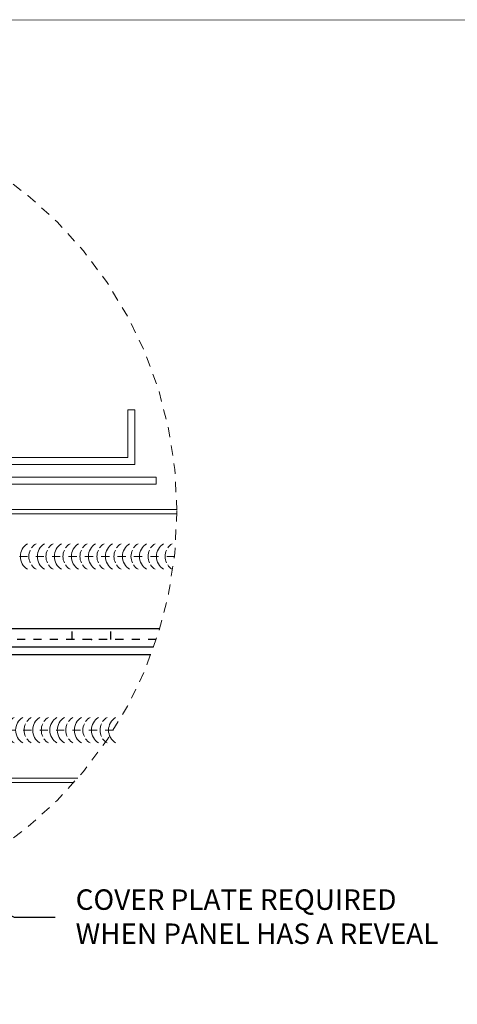
# Model space of a CAD drawing. Units: inches. Extents: x -1783 to 1007, y 3067 to 3410.
# Drawn here: x -783 to -778, y 3366 to 3378 of the extents above; entities that cross this region are included whole.
import ezdxf
from ezdxf import colors
from ezdxf.entities.mleader import LeaderData, LeaderLine
from ezdxf.math import Vec2, Vec3

# ---------------------------------------------------------------- set-up
doc = ezdxf.new("R2010")
doc.units = ezdxf.units.IN
doc.header["$LTSCALE"] = 0.5
doc.header["$MEASUREMENT"] = 0
doc.header["$PDSIZE"] = 1
for name, pattern in [('DASHED', [0.75, 0.5, -0.25]), ('HIDDEN', [0.375, 0.25, -0.125]), ('HIDDEN2', [0.1875, 0.125, -0.0625])]:
    doc.linetypes.add(name, pattern=pattern)
doc.layers.get('0').update_dxf_attribs({"linetype": 'CONTINUOUS'})
doc.layers.get('Defpoints').update_dxf_attribs({"linetype": 'CONTINUOUS'})
for name, color, linetype, lineweight in [('_BYOTHERS', 9, 'CONTINUOUS', 5), ('_DIM', 6, 'CONTINUOUS', 5), ('_PANEL', 4, 'CONTINUOUS', 13), ('_SEALANT', 3, 'CONTINUOUS', 5)]:
    doc.layers.add(name, color=color, linetype=linetype, lineweight=lineweight)
doc.layers.add('_FASTENER', color=1, linetype='CONTINUOUS')
doc.layers.add('VP', color=9, linetype='CONTINUOUS', plot=False)
doc.styles.add('Metl-Span BOLD', font='txt', dxfattribs={"height": 0.0625})
doc.styles.get("Standard").update_dxf_attribs({"font": 'romans.shx', "height": 0.0625})

# ---------------------------------------------------------------- blocks, each defined once
blk = doc.blocks.new('7100BWH')
for centre, start, end in [((-0.2979, 0.0938), 301.74278, 58.25722), ((-0.2354, 0.0938), 34.53751, 58.25722), ((-0.1726, 0.0938), 301.74278, 58.25722), ((-0.1101, 0.0938), 34.53751, 58.25722), ((-0.0473, 0.0938), 301.74278, 58.25722), ((0.0149, 0.0938), 34.53751, 58.25722), ((0.0774, 0.0938), 301.74278, 58.25722), ((-0.2354, 0.0938), 334.83609, 25.16391), ((-0.1101, 0.0938), 334.83609, 25.16391), ((0.0149, 0.0938), 334.83609, 25.16391), ((-0.2354, 0.0938), 301.74278, 325.46249), ((-0.1101, 0.0938), 301.74278, 325.46249), ((0.0149, 0.0938), 301.74278, 325.46249)]:
    blk.add_arc(centre, 0.1102, start, end)
at = {"layer": 'Defpoints'}
blk.add_point((0, 0), dxfattribs=at)
at = {"layer": '_SEALANT'}
for tag, p, flags in [('BOMDESC', (-0.1405, 0.6741), 9), ('PARTNO', (-0.1349, 0.5785), 1), ('QTY', (-0.1386, 0.487), 1), ('LF', (-0.1343, 0.4003), 1), ('DIVISOR', (-0.13, 0.3136), 1), ('CLASS', (-0.1256, 0.2269), 1)]:
    blk.add_attdef(tag, p, '', height=0.0625, dxfattribs=dict(at, flags=flags))

msp = doc.modelspace()

# ---------------------------------------------------------------- linework, layer by layer
at = {"layer": '_BYOTHERS'}
msp.add_lwpolyline([(-786.14348, 3376.53382), (-786.14348, 3371.95049), (-781.56015, 3371.95049), (-781.56015, 3371.86715), (-786.22681, 3371.86715), (-786.22681, 3376.53382)], close=True, dxfattribs=at)
msp.add_lwpolyline([(-785.90338, 3376.5188), (-785.90338, 3372.19059), (-781.90605, 3372.19059), (-781.90605, 3372.77259), (-781.82138, 3372.77259), (-781.82138, 3372.10592), (-785.98805, 3372.10592), (-785.98805, 3376.52493)], dxfattribs=at)
at = {"layer": '_BYOTHERS', "linetype": 'HIDDEN'}
msp.add_circle((-786.30725, 3371.53513), 5, dxfattribs=at)
at = {"layer": '_FASTENER'}
for p, q in [((-781.51874, 3370.09632), (-786.35074, 3370.09632)), ((-781.59181, 3369.8724), (-786.35074, 3369.8724)), ((-781.62546, 3369.77989), (-786.35074, 3369.77989))]:
    msp.add_line(p, q, dxfattribs=at)
at = {"layer": '_FASTENER', "linetype": 'HIDDEN2', "ltscale": 0.25}
for p, q in [((-782.58491, 3369.96549), (-782.58491, 3370.09632)), ((-782.11657, 3369.96549), (-782.11657, 3370.09632))]:
    msp.add_line(p, q, dxfattribs=at)
at = {"layer": '_FASTENER', "linetype": 'HIDDEN2'}
msp.add_line((-781.56002, 3369.96549), (-786.35074, 3369.96549), dxfattribs=at)
at = {"layer": '_FASTENER'}
msp.add_point((-782.35074, 3369.96549), dxfattribs=at)
at = {"layer": '_PANEL'}
for p, q in [((-786.49329, 3371.50465), (-781.30734, 3371.50465)), ((-786.44183, 3371.55465), (-781.30728, 3371.55465)), ((-789.53931, 3368.27132), (-782.51943, 3368.27132)), ((-789.53931, 3368.22132), (-782.5631, 3368.22132))]:
    msp.add_line(p, q, dxfattribs=at)
at = {"layer": '_PANEL', "color": 2, "linetype": 'DASHED', "ltscale": 0.25}
for p, q in [((-787.03162, 3370.98174), (-781.33797, 3370.98174)), ((-782.08349, 3368.85934), (-789.21597, 3368.85934))]:
    msp.add_line(p, q, dxfattribs=at)
at = {"layer": '_PANEL', "color": 2, "linetype": 'HIDDEN2'}
msp.add_line((-781.51874, 3370.09632), (-787.94281, 3370.09632), dxfattribs=at)
at = {"layer": '_SEALANT'}
for centre, start, end in [((-783.03583, 3370.98174), 121.74278, 238.25722), ((-782.93166, 3370.98174), 154.83609, 205.16391), ((-782.93166, 3370.98174), 121.74278, 145.462487), ((-782.82799, 3370.98174), 121.74278, 238.25722), ((-782.72383, 3370.98174), 154.83609, 205.16391), ((-782.72383, 3370.98174), 121.74278, 145.462487), ((-782.62016, 3370.98174), 121.74278, 238.25722), ((-782.51599, 3370.98174), 154.83609, 205.16391), ((-782.51599, 3370.98174), 121.74278, 145.462487), ((-782.41233, 3370.98174), 121.74278, 238.25722), ((-782.30816, 3370.98174), 154.83609, 205.16391), ((-782.30816, 3370.98174), 121.74278, 145.462487), ((-782.20449, 3370.98174), 121.74278, 238.25722), ((-782.10033, 3370.98174), 154.83609, 205.16391), ((-782.10033, 3370.98174), 121.74278, 145.462487), ((-781.99666, 3370.98174), 121.74278, 238.25722), ((-781.89249, 3370.98174), 154.83609, 205.16391), ((-781.89249, 3370.98174), 121.74278, 145.462487), ((-781.78883, 3370.98174), 121.74278, 238.25722), ((-781.68466, 3370.98174), 154.83609, 205.16391), ((-781.68466, 3370.98174), 121.74278, 145.462487), ((-781.58099, 3370.98174), 121.74278, 238.25722), ((-781.47683, 3370.98174), 154.83609, 205.16391), ((-781.47683, 3370.98174), 121.74278, 145.462487), ((-781.37316, 3370.98174), 121.74278, 238.25722), ((-781.26899, 3370.98174), 154.83609, 205.16391), ((-781.26899, 3370.98174), 121.74278, 145.462487), ((-782.93166, 3370.98174), 214.537513, 238.25722), ((-782.72383, 3370.98174), 214.537513, 238.25722), ((-782.51599, 3370.98174), 214.537513, 238.25722), ((-782.30816, 3370.98174), 214.537513, 238.25722), ((-782.10033, 3370.98174), 214.537513, 238.25722), ((-781.89249, 3370.98174), 214.537513, 238.25722), ((-781.68466, 3370.98174), 214.537513, 238.25722), ((-781.47683, 3370.98174), 214.537513, 238.25722), ((-781.26899, 3370.98174), 214.537513, 238.25722)]:
    msp.add_arc(centre, 0.18373, start, end, dxfattribs=at)
at = {"layer": 'VP', "const_width": 0.0098}
msp.add_lwpolyline([(-792.30725, 3349.15421), (-768.14413, 3349.15421), (-768.14413, 3377.53513), (-792.30725, 3377.53513)], close=True, dxfattribs=at)

# ---------------------------------------------------------------- block references
at = {"layer": '_SEALANT', "xscale": -1.666666666666667, "yscale": 1.666666666666667, "zscale": 1.666666666666667}
for p in [(-783.17292, 3368.70309), (-782.45553, 3368.70309)]:
    msp.add_blockref('7100BWH', p, dxfattribs=at)

# ---------------------------------------------------------------- leaders
at = {"layer": '_DIM'}
ml = msp.add_multileader_mtext('Standard', dxfattribs=at)
ml.set_content('\\A1;{\\fKalinga|b0|i0|c0|p34;\\C8;COVER PLATE REQUIRED\\PWHEN PANEL HAS A REVEAL}', color=7, style='Metl-Span BOLD')
ml.set_leader_properties(color=256)
ml.build(insert=Vec2(0, 0))
ml.multileader.update_dxf_attribs({"text_left_attachment_type": 2, "text_right_attachment_type": 2, "dogleg_length": 0.125, "arrow_head_size": 0.5, "scale": 4})
ctx = ml.context
ctx.base_point, ctx.scale, ctx.char_height, ctx.arrow_head_size, ctx.landing_gap_size, ctx.plane_origin = Vec3(-782.7943, 3366.57545), 4, 0.25, 0.5, 0.25, Vec3(-781.35136, 3378.38962)
ctx.left_attachment, ctx.right_attachment = 2, 2
notes = []
notes.append((ctx, [(0, (1, 1, 0), (-783.2943, 3366.57545), (1, 0), 0.5, [(0, [(-787.44659, 3368.67186)], 0, [])])]))
ctx.mtext.insert, ctx.mtext.flow_direction = Vec3(-782.5443, 3366.91437), 5
for ctx, leaders in notes:
    for number, flags, end, landing, length, lines in leaders:
        leader = LeaderData()
        leader.index, (leader.has_last_leader_line, leader.has_dogleg_vector, leader.attachment_direction) = number, flags
        leader.last_leader_point, leader.dogleg_vector, leader.dogleg_length = Vec3(end), Vec3(landing), length
        for number, points, colour, breaks in lines:
            line = LeaderLine()
            line.index, line.vertices, line.color, line.breaks = number, Vec3.list(points), colors.encode_raw_color(colour), breaks
            leader.lines.append(line)
        ctx.leaders.append(leader)

doc.saveas('drawing.dxf')
